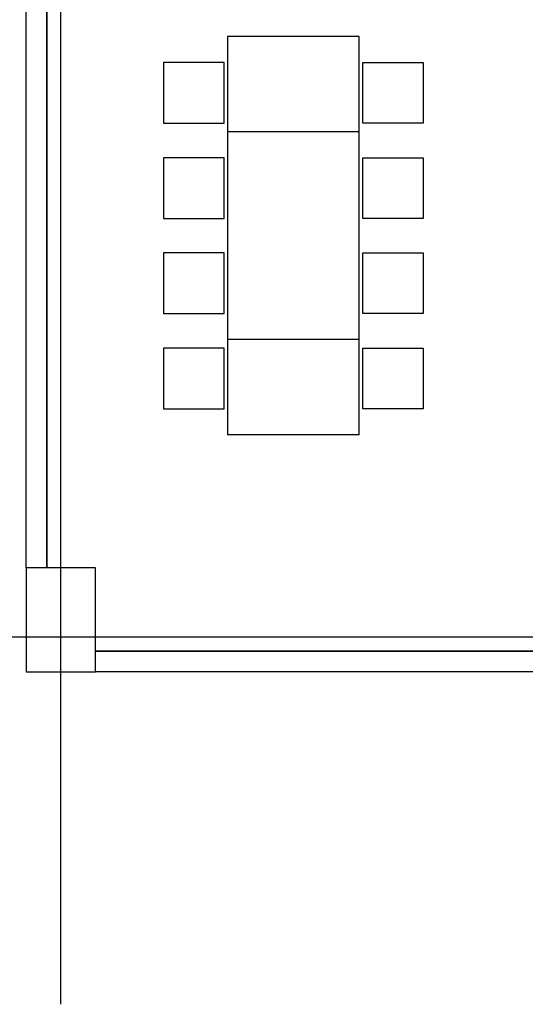
# Model space of a CAD drawing. Units: millimetres. Extents: x 30 to 1149, y 10 to 138.
# Drawn here: x 247 to 250, y 17 to 22 of the extents above; entities that cross this region are included whole.
import ezdxf

# ---------------------------------------------------------------- set-up
doc = ezdxf.new("R2010")
doc.units = ezdxf.units.MM
doc.layers.add('Planos', color=255, linetype='Continuous')
doc.layers.add('Tuberia Techo', color=5, linetype='Continuous')

# ---------------------------------------------------------------- blocks, each defined once
blk = doc.blocks.new('A$C6E4774AB')
at = {"layer": 'Planos'}
for p, q in [((-64.4786, -43.4466), (-64.4786, 3.1444)), ((-64.6786, -40.9262), (-64.6786, -37.6262)), ((-64.5586, -40.9262), (-64.5586, -37.6262)), ((-64.5586, -37.6262), (-64.5586, -40.9262)), ((-62.7556, -37.857), (-63.5156, -37.857)), ((-62.7556, -38.407), (-63.5156, -38.407)), ((-62.7556, -39.607), (-63.5156, -39.607)), ((-62.7556, -40.157), (-63.5156, -40.157)), ((-64.2786, -40.9262), (-64.6786, -40.9262)), ((-64.6786, -40.9262), (-64.6786, -41.5262)), ((-64.5586, -40.9262), (-64.6786, -40.9262)), ((-64.2786, -40.9262), (-64.5586, -40.9262)), ((-64.2786, -41.4062), (-64.2786, -40.9262)), ((-64.2786, -41.5262), (-64.2786, -40.9262)), ((-43.5318, -41.3262), (-66.8145, -41.3262)), ((-59.412, -41.4062), (-64.2786, -41.4062)), ((-64.2786, -41.4062), (-61.212, -41.4062)), ((-64.6786, -41.5262), (-64.2786, -41.5262)), ((-61.212, -41.5262), (-64.2786, -41.5262))]:
    blk.add_line(p, q, dxfattribs=at)
for points in [[(-63.5156, -37.857), (-63.5156, -39.607)], [(-62.7556, -39.607), (-62.7556, -37.857)], [(-63.5156, -38.407), (-63.5156, -40.157)], [(-62.7556, -40.157), (-62.7556, -38.407)]]:
    blk.add_lwpolyline(points, dxfattribs=at)
for points in [[(-63.5356, -38.007), (-63.8856, -38.007), (-63.8856, -38.357), (-63.5356, -38.357)], [(-62.7356, -38.007), (-62.3856, -38.007), (-62.3856, -38.357), (-62.7356, -38.357)], [(-63.5356, -38.557), (-63.8856, -38.557), (-63.8856, -38.907), (-63.5356, -38.907)], [(-63.5356, -38.557), (-63.8856, -38.557), (-63.8856, -38.907), (-63.5356, -38.907)], [(-62.7356, -38.557), (-62.3856, -38.557), (-62.3856, -38.907), (-62.7356, -38.907)], [(-62.7356, -38.557), (-62.3856, -38.557), (-62.3856, -38.907), (-62.7356, -38.907)], [(-63.5356, -39.107), (-63.8856, -39.107), (-63.8856, -39.457), (-63.5356, -39.457)], [(-63.5356, -39.107), (-63.8856, -39.107), (-63.8856, -39.457), (-63.5356, -39.457)], [(-62.7356, -39.107), (-62.3856, -39.107), (-62.3856, -39.457), (-62.7356, -39.457)], [(-62.7356, -39.107), (-62.3856, -39.107), (-62.3856, -39.457), (-62.7356, -39.457)], [(-63.5356, -39.657), (-63.8856, -39.657), (-63.8856, -40.007), (-63.5356, -40.007)], [(-62.7356, -39.657), (-62.3856, -39.657), (-62.3856, -40.007), (-62.7356, -40.007)]]:
    blk.add_lwpolyline(points, close=True, dxfattribs=at)

msp = doc.modelspace()

# ---------------------------------------------------------------- block references
at = {"layer": 'Tuberia Techo', "color": 7}
msp.add_blockref('A$C6E4774AB', (311.6197, 60.1396), dxfattribs=at)

doc.saveas('drawing.dxf')
